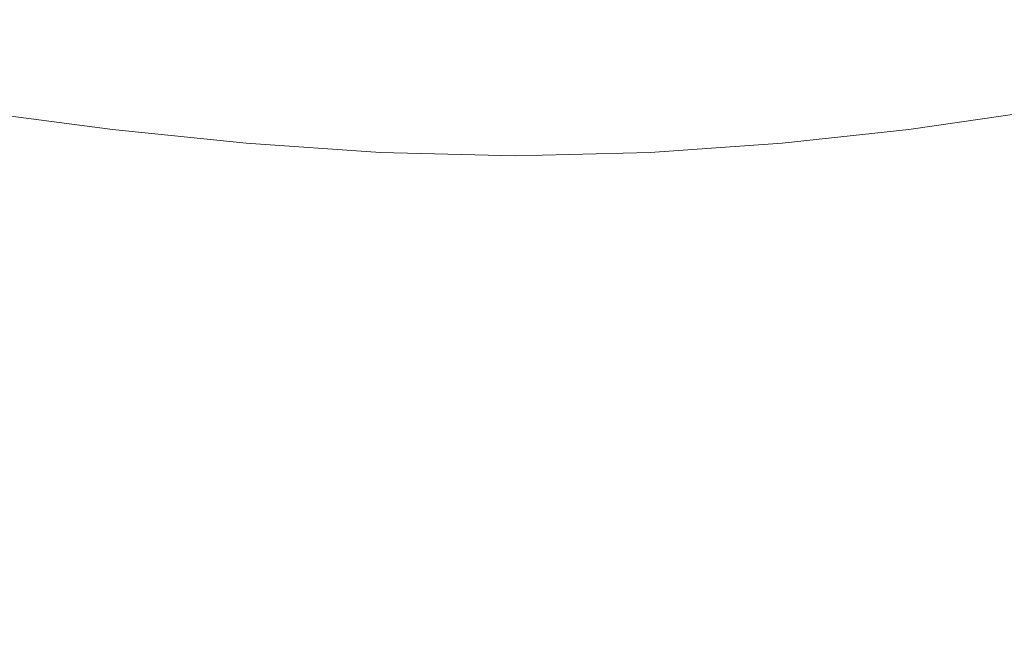
# Model space of a CAD drawing. Extents: x -1354 to 26, y 6 to 707.
# Drawn here: x -838 to -541, y 363 to 551 of the extents above; entities that cross this region are included whole.
import ezdxf

# ---------------------------------------------------------------- set-up
doc = ezdxf.new("R2010")
doc.units = 0
doc.header["$LTSCALE"] = 500
doc.header["$MEASUREMENT"] = 0
doc.layers.add('ARIA_CERAMIKA', color=7, linetype='Continuous')

msp = doc.modelspace()

# ---------------------------------------------------------------- linework, layer by layer
at = {"layer": 'ARIA_CERAMIKA', "lineweight": 0}
for points, invisible_edges in [([(-862.71, 550.04, 289.77), (-819.65, 544.92, 288.38), (-822.74, 557.81, 344.16), (-867.01, 562.72, 346.4)], 15), ([(-521.11, 550.04, 289.77), (-515.66, 562.72, 346.4), (-557.4, 557.81, 344.16), (-560.96, 544.92, 288.38)], 15), ([(-819.65, 544.92, 288.38), (-776.28, 541.06, 287.27), (-778.25, 554.26, 342.4), (-822.74, 557.81, 344.16)], 15), ([(-560.96, 544.92, 288.38), (-557.4, 557.81, 344.16), (-600.48, 554.26, 342.4), (-602.64, 541.06, 287.27)], 15), ([(-732.73, 538.62, 286.55), (-733.64, 552.12, 341.23), (-778.25, 554.26, 342.4), (-776.28, 541.06, 287.27)], 15), ([(-689.11, 537.76, 286.28), (-689.02, 551.39, 340.8), (-733.64, 552.12, 341.23), (-732.73, 538.62, 286.55)], 15), ([(-689.11, 537.76, 286.28), (-645.55, 538.62, 286.55), (-644.5, 552.12, 341.23), (-689.02, 551.39, 340.8)], 15), ([(-645.55, 538.62, 286.55), (-602.64, 541.06, 287.27), (-600.48, 554.26, 342.4), (-644.5, 552.12, 341.23)], 15), ([(-858.19, 538.66, 242), (-816.34, 533.39, 241.3), (-819.65, 544.92, 288.38), (-862.71, 550.04, 289.77)], 15), ([(-526.3, 538.66, 242), (-521.11, 550.04, 289.77), (-560.96, 544.92, 288.38), (-564.41, 533.39, 241.3)], 15), ([(-816.34, 533.39, 241.3), (-774.1, 529.29, 240.75), (-776.28, 541.06, 287.27), (-819.65, 544.92, 288.38)], 15), ([(-564.41, 533.39, 241.3), (-560.96, 544.92, 288.38), (-602.64, 541.06, 287.27), (-604.73, 529.29, 240.75)], 15), ([(-731.64, 526.63, 240.39), (-732.73, 538.62, 286.55), (-776.28, 541.06, 287.27), (-774.1, 529.29, 240.75)], 15), ([(-646.52, 526.63, 240.39), (-604.73, 529.29, 240.75), (-602.64, 541.06, 287.27), (-645.55, 538.62, 286.55)], 15), ([(-858.19, 538.66, 242), (-853.74, 530.25, 211.9), (-812.98, 524.95, 211.62), (-816.34, 533.39, 241.3)], 15), ([(-689.06, 525.65, 240.25), (-689.11, 537.76, 286.28), (-732.73, 538.62, 286.55), (-731.64, 526.63, 240.39)], 15), ([(-689.06, 525.65, 240.25), (-646.52, 526.63, 240.39), (-645.55, 538.62, 286.55), (-689.11, 537.76, 286.28)], 15), ([(-526.3, 538.66, 242), (-564.41, 533.39, 241.3), (-567.37, 524.95, 211.62), (-530.64, 530.25, 211.9)], 15), ([(-816.34, 533.39, 241.3), (-812.98, 524.95, 211.62), (-771.81, 520.75, 211.4), (-774.1, 529.29, 240.75)], 15), ([(-564.41, 533.39, 241.3), (-604.73, 529.29, 240.75), (-606.51, 520.75, 211.4), (-567.37, 524.95, 211.62)], 15), ([(-853.74, 530.25, 211.9), (-849.6, 522.82, 195.29), (-809.8, 517.63, 195.22), (-812.98, 524.95, 211.62)], 15), ([(-731.64, 526.63, 240.39), (-774.1, 529.29, 240.75), (-771.81, 520.75, 211.4), (-730.37, 517.97, 211.26)], 15), ([(-646.52, 526.63, 240.39), (-647.25, 517.97, 211.26), (-606.51, 520.75, 211.4), (-604.73, 529.29, 240.75)], 15), ([(-530.64, 530.25, 211.9), (-567.37, 524.95, 211.62), (-569.82, 517.63, 195.22), (-534.15, 522.82, 195.29)], 11), ([(-689.06, 525.65, 240.25), (-731.64, 526.63, 240.39), (-730.37, 517.97, 211.26), (-688.81, 516.94, 211.2)], 15), ([(-689.06, 525.65, 240.25), (-688.81, 516.94, 211.2), (-647.25, 517.97, 211.26), (-646.52, 526.63, 240.39)], 15), ([(-846.04, 514.35, 187.96), (-807.03, 509.47, 187.96), (-809.8, 517.63, 195.22), (-849.6, 522.82, 195.29)], 11), ([(-812.98, 524.95, 211.62), (-809.8, 517.63, 195.22), (-769.58, 513.48, 195.16), (-771.81, 520.75, 211.4)], 13), ([(-567.37, 524.95, 211.62), (-606.51, 520.75, 211.4), (-607.98, 513.48, 195.16), (-569.82, 517.63, 195.22)], 11), ([(-536.85, 514.35, 187.96), (-534.15, 522.82, 195.29), (-569.82, 517.63, 195.22), (-571.76, 509.47, 187.96)], 15), ([(-730.37, 517.97, 211.26), (-771.81, 520.75, 211.4), (-769.58, 513.48, 195.16), (-729.07, 510.72, 195.13)], 11), ([(-647.25, 517.97, 211.26), (-647.79, 510.72, 195.13), (-607.98, 513.48, 195.16), (-606.51, 520.75, 211.4)], 13), ([(-807.03, 509.47, 187.96), (-767.59, 505.56, 187.96), (-769.58, 513.48, 195.16), (-809.8, 517.63, 195.22)], 15), ([(-688.81, 516.94, 211.2), (-730.37, 517.97, 211.26), (-729.07, 510.72, 195.13), (-688.43, 509.69, 195.11)], 15), ([(-688.81, 516.94, 211.2), (-688.43, 509.69, 195.11), (-647.79, 510.72, 195.13), (-647.25, 517.97, 211.26)], 13), ([(-571.76, 509.47, 187.96), (-569.82, 517.63, 195.22), (-607.98, 513.48, 195.16), (-609.14, 505.56, 187.96)], 15), ([(-843.31, 502.83, 185.72), (-804.89, 498.5, 185.72), (-807.03, 509.47, 187.96), (-846.04, 514.35, 187.96)], 15), ([(-727.88, 502.95, 187.96), (-729.07, 510.72, 195.13), (-769.58, 513.48, 195.16), (-767.59, 505.56, 187.96)], 15), ([(-648.17, 502.95, 187.96), (-609.14, 505.56, 187.96), (-607.98, 513.48, 195.16), (-647.79, 510.72, 195.13)], 15), ([(-538.77, 502.83, 185.72), (-536.85, 514.35, 187.96), (-571.76, 509.47, 187.96), (-573.15, 498.5, 185.72)], 15), ([(-688.02, 501.97, 187.96), (-688.43, 509.69, 195.11), (-729.07, 510.72, 195.13), (-727.88, 502.95, 187.96)], 13), ([(-688.02, 501.97, 187.96), (-648.17, 502.95, 187.96), (-647.79, 510.72, 195.13), (-688.43, 509.69, 195.11)], 15), ([(-804.89, 498.5, 185.72), (-766.04, 495.03, 185.72), (-767.59, 505.56, 187.96), (-807.03, 509.47, 187.96)], 15), ([(-573.15, 498.5, 185.72), (-571.76, 509.47, 187.96), (-609.14, 505.56, 187.96), (-609.97, 495.03, 185.72)], 15), ([(-726.92, 492.72, 185.72), (-727.88, 502.95, 187.96), (-767.59, 505.56, 187.96), (-766.04, 495.03, 185.72)], 15), ([(-648.41, 492.72, 185.72), (-609.97, 495.03, 185.72), (-609.14, 505.56, 187.96), (-648.17, 502.95, 187.96)], 15), ([(-843.31, 502.83, 185.72), (-841.68, 486.26, 184.37), (-803.6, 482.77, 184.37), (-804.89, 498.5, 185.72)], 15), ([(-687.67, 491.85, 185.72), (-688.02, 501.97, 187.96), (-727.88, 502.95, 187.96), (-726.92, 492.72, 185.72)], 15), ([(-687.67, 491.85, 185.72), (-648.41, 492.72, 185.72), (-648.17, 502.95, 187.96), (-688.02, 501.97, 187.96)], 15), ([(-538.77, 502.83, 185.72), (-573.15, 498.5, 185.72), (-573.98, 482.77, 184.37), (-539.92, 486.26, 184.37)], 15), ([(-804.89, 498.5, 185.72), (-803.6, 482.77, 184.37), (-765.11, 479.97, 184.37), (-766.04, 495.03, 185.72)], 15), ([(-573.15, 498.5, 185.72), (-609.97, 495.03, 185.72), (-610.46, 479.97, 184.37), (-573.98, 482.77, 184.37)], 15), ([(-726.92, 492.72, 185.72), (-766.04, 495.03, 185.72), (-765.11, 479.97, 184.37), (-726.35, 478.1, 184.37)], 15), ([(-687.67, 491.85, 185.72), (-726.92, 492.72, 185.72), (-726.35, 478.1, 184.37), (-687.46, 477.4, 184.37)], 15), ([(-687.67, 491.85, 185.72), (-687.46, 477.4, 184.37), (-648.56, 478.1, 184.37), (-648.41, 492.72, 185.72)], 15), ([(-648.41, 492.72, 185.72), (-648.56, 478.1, 184.37), (-610.46, 479.97, 184.37), (-609.97, 495.03, 185.72)], 15), ([(-841.68, 486.26, 184.37), (-840.86, 466.44, 183.7), (-802.96, 463.91, 183.7), (-803.6, 482.77, 184.37)], 15), ([(-539.92, 486.26, 184.37), (-573.98, 482.77, 184.37), (-574.4, 463.91, 183.7), (-540.49, 466.44, 183.7)], 15), ([(-803.6, 482.77, 184.37), (-802.96, 463.91, 183.7), (-764.65, 461.89, 183.7), (-765.11, 479.97, 184.37)], 15), ([(-573.98, 482.77, 184.37), (-610.46, 479.97, 184.37), (-610.71, 461.89, 183.7), (-574.4, 463.91, 183.7)], 15), ([(-726.35, 478.1, 184.37), (-765.11, 479.97, 184.37), (-764.65, 461.89, 183.7), (-726.07, 460.54, 183.7)], 15), ([(-687.46, 477.4, 184.37), (-726.35, 478.1, 184.37), (-726.07, 460.54, 183.7), (-687.35, 460.03, 183.7)], 15), ([(-687.46, 477.4, 184.37), (-687.35, 460.03, 183.7), (-648.63, 460.54, 183.7), (-648.56, 478.1, 184.37)], 15), ([(-648.56, 478.1, 184.37), (-648.63, 460.54, 183.7), (-610.71, 461.89, 183.7), (-610.46, 479.97, 184.37)], 15), ([(-840.59, 445.16, 183.48), (-802.75, 443.58, 183.48), (-802.96, 463.91, 183.7), (-840.86, 466.44, 183.7)], 15), ([(-540.68, 445.16, 183.48), (-540.49, 466.44, 183.7), (-574.4, 463.91, 183.7), (-574.54, 443.58, 183.48)], 15), ([(-802.75, 443.58, 183.48), (-764.5, 442.32, 183.48), (-764.65, 461.89, 183.7), (-802.96, 463.91, 183.7)], 15), ([(-574.54, 443.58, 183.48), (-574.4, 463.91, 183.7), (-610.71, 461.89, 183.7), (-610.8, 442.32, 183.48)], 15), ([(-725.97, 441.48, 183.48), (-726.07, 460.54, 183.7), (-764.65, 461.89, 183.7), (-764.5, 442.32, 183.48)], 15), ([(-687.31, 441.17, 183.48), (-687.35, 460.03, 183.7), (-726.07, 460.54, 183.7), (-725.97, 441.48, 183.48)], 15), ([(-687.31, 441.17, 183.48), (-648.65, 441.48, 183.48), (-648.63, 460.54, 183.7), (-687.35, 460.03, 183.7)], 15), ([(-648.65, 441.48, 183.48), (-610.8, 442.32, 183.48), (-610.71, 461.89, 183.7), (-648.63, 460.54, 183.7)], 15), ([(-840.59, 424.21, 183.48), (-802.75, 423.42, 183.48), (-802.75, 443.58, 183.48), (-840.59, 445.16, 183.48)], 15), ([(-802.75, 423.42, 183.48), (-764.5, 422.79, 183.48), (-764.5, 442.32, 183.48), (-802.75, 443.58, 183.48)], 15), ([(-725.97, 422.37, 183.48), (-725.97, 441.48, 183.48), (-764.5, 442.32, 183.48), (-764.5, 422.79, 183.48)], 15), ([(-648.65, 422.37, 183.48), (-610.8, 422.79, 183.48), (-610.8, 442.32, 183.48), (-648.65, 441.48, 183.48)], 15), ([(-574.54, 423.42, 183.48), (-574.54, 443.58, 183.48), (-610.8, 442.32, 183.48), (-610.8, 422.79, 183.48)], 15), ([(-540.68, 424.21, 183.48), (-540.68, 445.16, 183.48), (-574.54, 443.58, 183.48), (-574.54, 423.42, 183.48)], 15), ([(-687.31, 422.21, 183.48), (-687.31, 441.17, 183.48), (-725.97, 441.48, 183.48), (-725.97, 422.37, 183.48)], 15), ([(-687.31, 422.21, 183.48), (-648.65, 422.37, 183.48), (-648.65, 441.48, 183.48), (-687.31, 441.17, 183.48)], 15), ([(-840.59, 424.21, 183.48), (-840.59, 405.39, 183.48), (-802.75, 405.07, 183.48), (-802.75, 423.42, 183.48)], 15), ([(-802.75, 423.42, 183.48), (-802.75, 405.07, 183.48), (-764.5, 404.82, 183.48), (-764.5, 422.79, 183.48)], 15), ([(-725.97, 422.37, 183.48), (-764.5, 422.79, 183.48), (-764.5, 404.82, 183.48), (-725.97, 404.65, 183.48)], 15), ([(-687.31, 422.21, 183.48), (-725.97, 422.37, 183.48), (-725.97, 404.65, 183.48), (-687.31, 404.59, 183.48)], 15), ([(-687.31, 422.21, 183.48), (-687.31, 404.59, 183.48), (-648.65, 404.65, 183.48), (-648.65, 422.37, 183.48)], 15), ([(-648.65, 422.37, 183.48), (-648.65, 404.65, 183.48), (-610.8, 404.82, 183.48), (-610.8, 422.79, 183.48)], 15), ([(-574.54, 423.42, 183.48), (-610.8, 422.79, 183.48), (-610.8, 404.82, 183.48), (-574.54, 405.07, 183.48)], 15), ([(-540.68, 424.21, 183.48), (-574.54, 423.42, 183.48), (-574.54, 405.07, 183.48), (-540.68, 405.39, 183.48)], 15), ([(-840.59, 405.39, 183.48), (-840.59, 388.16, 183.48), (-802.75, 388.09, 183.48), (-802.75, 405.07, 183.48)], 15), ([(-802.75, 405.07, 183.48), (-802.75, 388.09, 183.48), (-764.5, 388.02, 183.48), (-764.5, 404.82, 183.48)], 15), ([(-725.97, 404.65, 183.48), (-764.5, 404.82, 183.48), (-764.5, 388.02, 183.48), (-725.97, 387.98, 183.48)], 15), ([(-687.31, 404.59, 183.48), (-725.97, 404.65, 183.48), (-725.97, 387.98, 183.48), (-687.31, 387.97, 183.48)], 15), ([(-687.31, 404.59, 183.48), (-687.31, 387.97, 183.48), (-648.65, 387.98, 183.48), (-648.65, 404.65, 183.48)], 15), ([(-648.65, 404.65, 183.48), (-648.65, 387.98, 183.48), (-610.8, 388.02, 183.48), (-610.8, 404.82, 183.48)], 15), ([(-574.54, 405.07, 183.48), (-610.8, 404.82, 183.48), (-610.8, 388.02, 183.48), (-574.54, 388.09, 183.48)], 15), ([(-540.68, 405.39, 183.48), (-574.54, 405.07, 183.48), (-574.54, 388.09, 183.48), (-540.68, 388.16, 183.48)], 15), ([(-840.59, 372, 183.48), (-802.75, 372, 183.48), (-802.75, 388.09, 183.48), (-840.59, 388.16, 183.48)], 15), ([(-802.75, 372, 183.48), (-764.5, 372.01, 183.48), (-764.5, 388.02, 183.48), (-802.75, 388.09, 183.48)], 15), ([(-725.97, 372.01, 183.48), (-725.97, 387.98, 183.48), (-764.5, 388.02, 183.48), (-764.5, 372.01, 183.48)], 15), ([(-687.31, 372.01, 183.48), (-687.31, 387.97, 183.48), (-725.97, 387.98, 183.48), (-725.97, 372.01, 183.48)], 15), ([(-687.31, 372.01, 183.48), (-648.65, 372.01, 183.48), (-648.65, 387.98, 183.48), (-687.31, 387.97, 183.48)], 15), ([(-648.65, 372.01, 183.48), (-610.8, 372.01, 183.48), (-610.8, 388.02, 183.48), (-648.65, 387.98, 183.48)], 15), ([(-574.54, 372, 183.48), (-574.54, 388.09, 183.48), (-610.8, 388.02, 183.48), (-610.8, 372.01, 183.48)], 15), ([(-540.68, 372, 183.48), (-540.68, 388.16, 183.48), (-574.54, 388.09, 183.48), (-574.54, 372, 183.48)], 15), ([(-840.59, 356.38, 183.48), (-802.75, 356.38, 183.48), (-802.75, 372, 183.48), (-840.59, 372, 183.48)], 15), ([(-802.75, 356.38, 183.48), (-764.5, 356.38, 183.48), (-764.5, 372.01, 183.48), (-802.75, 372, 183.48)], 15), ([(-725.97, 356.38, 183.48), (-725.97, 372.01, 183.48), (-764.5, 372.01, 183.48), (-764.5, 356.38, 183.48)], 15), ([(-687.31, 356.38, 183.48), (-687.31, 372.01, 183.48), (-725.97, 372.01, 183.48), (-725.97, 356.38, 183.48)], 15), ([(-687.31, 356.38, 183.48), (-648.65, 356.38, 183.48), (-648.65, 372.01, 183.48), (-687.31, 372.01, 183.48)], 15), ([(-648.65, 356.38, 183.48), (-610.8, 356.38, 183.48), (-610.8, 372.01, 183.48), (-648.65, 372.01, 183.48)], 15), ([(-574.54, 356.38, 183.48), (-574.54, 372, 183.48), (-610.8, 372.01, 183.48), (-610.8, 356.38, 183.48)], 15), ([(-540.68, 356.38, 183.48), (-540.68, 372, 183.48), (-574.54, 372, 183.48), (-574.54, 356.38, 183.48)], 15)]:
    msp.add_3dface(points, dxfattribs=dict(at, invisible_edges=invisible_edges))

doc.saveas('drawing.dxf')
